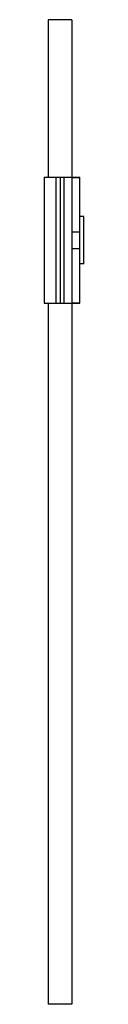
# Model space of a CAD drawing. Units: millimetres. Extents: x 52 to 57, y 12 to 137.
import ezdxf

# ---------------------------------------------------------------- set-up
doc = ezdxf.new("R2010")
doc.units = ezdxf.units.MM
doc.header["$LTSCALE"] = 9.704136
doc.layers.get('0').update_dxf_attribs({"linetype": 'CONTINUOUS'})

msp = doc.modelspace()

# ---------------------------------------------------------------- linework, layer by layer
at = {"color": 7}
for p, q in [((52.09, 137.12), (52.09, 117.12)), ((55.09, 137.12), (52.09, 137.12)), ((55.09, 137.12), (55.09, 12.12)), ((51.59, 117.12), (51.59, 101.12)), ((51.59, 117.12), (56.09, 117.12)), ((53.09, 101.12), (53.09, 117.12)), ((53.59, 117.12), (53.59, 101.12)), ((54.09, 101.12), (54.09, 117.12)), ((56.09, 117.04), (55.09, 117.04)), ((56.09, 101.12), (56.09, 117.12)), ((56.59, 112.12), (56.09, 112.12)), ((56.59, 106.12), (56.59, 112.12)), ((55.09, 110.19), (56.09, 110.19)), ((56.09, 108.04), (55.09, 108.04)), ((56.59, 106.12), (56.09, 106.12)), ((51.59, 101.12), (56.09, 101.12)), ((52.09, 101.12), (52.09, 12.12)), ((55.09, 101.19), (56.09, 101.19)), ((55.09, 12.12), (52.09, 12.12))]:
    msp.add_line(p, q, dxfattribs=at)

doc.saveas('drawing.dxf')
